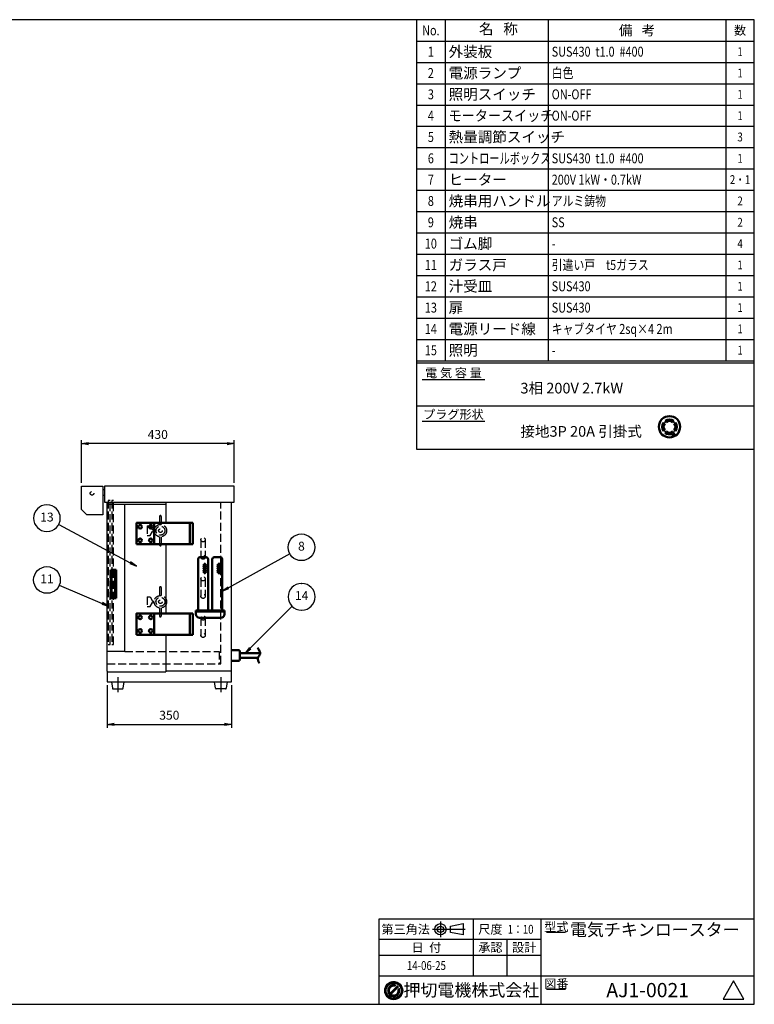
# Model space of a CAD drawing. Extents: x -35 to 3850, y 0 to 2770.
# Drawn here: x 1783 to 3850, y 0 to 2770 of the extents above; entities that cross this region are included whole.
import ezdxf
from ezdxf.enums import TextEntityAlignment as Align

# ---------------------------------------------------------------- set-up
doc = ezdxf.new("R2010")
doc.units = 0
doc.header["$LTSCALE"] = 10
doc.linetypes.add('GEN3A', pattern=[3.125, 2.25, -0.875])
doc.linetypes.add('GEN7A', pattern=[6.875, 4.75, -0.875, 0.375, -0.875])
doc.layers.get('0').update_dxf_attribs({"linetype": 'CONTINUOUS'})
doc.layers.get('DEFPOINTS').update_dxf_attribs({"linetype": 'CONTINUOUS'})
doc.layers.add('1', color=7, linetype='CONTINUOUS', lineweight=50)
for name, color, linetype in [('2', 5, 'CONTINUOUS'), ('3A', 6, 'GEN3A'), ('5', 3, 'CONTINUOUS'), ('7A', 4, 'GEN7A'), ('WAKU', 7, 'CONTINUOUS')]:
    doc.layers.add(name, color=color, linetype=linetype)
doc.styles.add('ACISOTS', font='simplex.shx', dxfattribs={"width": 0.8, "bigfont": 'extfont.shx'})
doc.styles.get("Standard").update_dxf_attribs({"font": 'simplex.shx', "bigfont": 'extfont.shx'})
doc.styles.add('STYLE1', font='txt')
doc.dimstyles.new('GEN-ISO', dxfattribs={"dimscale": 10, "dimtxt": 2.5, "dimasz": 2, "dimexe": 1, "dimexo": 1, "dimgap": 1, "dimtad": 1, "dimdsep": 46, "dimtxsty": 'ACISOTS', "dimblk1": 'OPEN', "dimblk2": 'OPEN', "dimsah": 1, "dimcen": 0, "dimclrd": 256, "dimclre": 256, "dimclrt": 2, "dimadec": 0, "dimazin": 0, "dimtp": 0.1, "dimtm": 0.1, "dimtfac": 0.71, "dimtmove": 0, "dimatfit": 3, "dimldrblk": 'OPEN', "dimfxl": 1, "dimtzin": 0, "dimarcsym": 0})

# ---------------------------------------------------------------- blocks, each defined once
blk = doc.blocks.new('接地3P20A')
at = {"layer": '1'}
h = blk.add_hatch(color=256, dxfattribs=at)
h.paths.add_polyline_path([(-1.35, 0.95), (-1.72, 1.2, 0.315299), (-1.72, -1.2), (-1.35, -0.95, -0.315299)])
h.paths.add_polyline_path([(0.95, 1.35), (1.2, 1.72, 0.315299), (-1.2, 1.72), (-0.95, 1.35, -0.315299)])
h.paths.add_polyline_path([(1.35, -0.95), (1.72, -1.2, 0.315299), (1.72, 1.2), (1.35, 0.95, -0.315299)])
h.paths.add_polyline_path([(0.95, -1.35, -0.315299), (-0.95, -1.35), (-1.2, -1.72, 0.249383), (0.75, -1.96), (1.01, -2.45), (1.41, -2.25)])
for p, q in [((-1.72, 1.2), (-1.35, 0.95)), ((-1.2, 1.72), (-0.95, 1.35)), ((1.2, 1.72), (0.95, 1.35)), ((1.72, 1.2), (1.35, 0.95)), ((-1.72, -1.2), (-1.35, -0.95)), ((-1.2, -1.72), (-0.95, -1.35)), ((0.75, -1.96), (1.01, -2.45)), ((1.41, -2.25), (0.95, -1.35)), ((1.01, -2.45), (1.41, -2.25)), ((1.72, -1.2), (1.35, -0.95))]:
    blk.add_line(p, q)
blk.add_circle((0, 0), 3)
for radius, start, end in [(2.1, 145, 215), (1.65, 145, 215), (2.1, 55, 125), (1.65, 55, 125), (1.65, 325, 35), (2.1, 325, 35), (2.1, 235, 291.0119), (1.65, 235, 305)]:
    blk.add_arc((0, 0), radius, start, end)
blk = doc.blocks.new('E3P20A')
at = {"layer": '1'}
blk.add_blockref('接地3P20A', (71.14, -5.86), dxfattribs=at)
at = {"layer": '1', "insert": (29.19, -5.65), "char_height": 3, "width": 39.9179, "attachment_point": 1}
blk.add_mtext('接地3P 20A 引掛式', dxfattribs=at)
blk = doc.blocks.new('_OPEN')
at = {"color": 0, "linetype": 'ByBlock'}
for p, q in [((-1, 0.17), (0, 0)), ((0, 0), (-1, -0.17)), ((0, 0), (-1, 0))]:
    blk.add_line(p, q, dxfattribs=at)
blk = doc.blocks.new('*D11')
at = {"layer": '5', "lineweight": -2}
for p, q in [((1956.7, 1467.5), (1956.7, 1587.5)), ((2386.7, 1467.5), (2386.7, 1587.5)), ((2366.7, 1577.5), (1976.7, 1577.5))]:
    blk.add_line(p, q, dxfattribs=at)
at = {"layer": 'DEFPOINTS', "color": 0}
for p in [(1956.7, 1577.5), (1956.7, 1457.5), (2386.7, 1457.5)]:
    blk.add_point(p, dxfattribs=at)
at = {"layer": '5', "lineweight": -2, "xscale": 20, "yscale": 20, "zscale": 20, "rotation": 180}
blk.add_blockref('_OPEN', (1956.7, 1577.5), dxfattribs=at)
at = {"layer": '5', "lineweight": -2, "xscale": 20, "yscale": 20, "zscale": 20}
blk.add_blockref('_OPEN', (2386.7, 1577.5), dxfattribs=at)
at = {"layer": '5', "color": 2, "insert": (2171.7, 1600), "char_height": 25, "attachment_point": 5, "style": 'ACISOTS'}
blk.add_mtext('430', dxfattribs=at)
blk = doc.blocks.new('*D10')
at = {"layer": '5', "lineweight": -2}
for p, q in [((2029.2, 897.5), (2029.2, 777.5)), ((2379.2, 897.5), (2379.2, 777.5)), ((2049.2, 787.5), (2359.2, 787.5))]:
    blk.add_line(p, q, dxfattribs=at)
at = {"layer": 'DEFPOINTS', "color": 0}
for p in [(2029.2, 907.5), (2379.2, 907.5), (2379.2, 787.5)]:
    blk.add_point(p, dxfattribs=at)
at = {"layer": '5', "lineweight": -2, "xscale": 20, "yscale": 20, "zscale": 20, "rotation": 180}
blk.add_blockref('_OPEN', (2029.2, 787.5), dxfattribs=at)
at = {"layer": '5', "lineweight": -2, "xscale": 20, "yscale": 20, "zscale": 20}
blk.add_blockref('_OPEN', (2379.2, 787.5), dxfattribs=at)
at = {"layer": '5', "color": 2, "insert": (2204.2, 810), "char_height": 25, "attachment_point": 5, "style": 'ACISOTS'}
blk.add_mtext('350', dxfattribs=at)
blk = doc.blocks.new('SCL-14B_S')
for p, q in [((20, 15), (0, 15)), ((23, -12), (23, 12)), ((23, 6.8), (80.8, 6.8)), ((0, -15), (20, -15)), ((23, -6.8), (74.2, -6.8))]:
    blk.add_line(p, q)
for centre, start, end in [((20, 12), 0, 90), ((20, -12), 270, 0)]:
    blk.add_arc(centre, 3, start, end)
at = {"layer": '1'}
blk.add_open_spline([(73.1, 21.9), (77.7, 15.8), (85.1, 5.9), (70.8, -6.9), (75.6, -15.9), (78.3, -21)], degree=3, knots=[0, 0, 0, 0, 19.231575, 31.229308, 46.429682, 46.429682, 46.429682, 46.429682], dxfattribs=at)
blk = doc.blocks.new('表題')
at = {"layer": 'WAKU', "width": 0.8}
for tag, p in [('尺度', (39.75, -2.9)), ('日付', (13.25, -13.1))]:
    blk.add_attdef(tag, text='', height=2.5, dxfattribs=at).set_placement(p, align=Align.MIDDLE_CENTER)
at = {"layer": 'WAKU'}
for tag, height, p in [('品名', 3.5, (75.5, -3)), ('型式', 4, (75.5, -11)), ('設計', 2.5, (40.75, -13.1)), ('図番', 4, (75.5, -20)), ('改訂数', 2.5, (99.5437, -20.624))]:
    blk.add_attdef(tag, text='', height=height, dxfattribs=at).set_placement(p, align=Align.MIDDLE_CENTER)
blk = doc.blocks.new('A$C20C82EEA')
at = {"layer": 'WAKU', "color": 4, "linetype": 'GEN7A', "ltscale": 0.5}
for p, q in [((-4.6, 0), (4.6, 0)), ((-2.4, 2.2), (-2.4, -2.2))]:
    blk.add_line(p, q, dxfattribs=at)
at = {"layer": 'WAKU'}
for p, q in [((0.4, 0.9), (4, 1.6)), ((0.4, -0.9), (0.4, 0.9)), ((4, 1.6), (4, -1.6)), ((4, -1.6), (0.4, -0.9))]:
    blk.add_line(p, q, dxfattribs=at)
for radius in [1.6, 0.9]:
    blk.add_circle((-2.4, 0), radius, dxfattribs=at)

msp = doc.modelspace()

# ---------------------------------------------------------------- linework, layer by layer
at = {"layer": '1'}
for p, q in [((2161.955, 1354.47), (2161.955, 1294.47)), ((2261.955, 1354.47), (2269.955, 1354.47)), ((2269.955, 1354.47), (2269.955, 1294.47)), ((2261.955, 1294.47), (2269.955, 1294.47)), ((2285.166, 1252.47), (2285.166, 1107.47)), ((2308.166, 1257.47), (2290.166, 1257.47)), ((2313.166, 1107.47), (2313.166, 1252.47)), ((2325.166, 1252.47), (2325.166, 1107.47)), ((2348.166, 1257.47), (2330.166, 1257.47)), ((2353.166, 1107.47), (2353.166, 1252.47)), ((2039.166, 1222.47), (2039.166, 1142.47)), ((2054.166, 1222.47), (2039.166, 1222.47)), ((2041.166, 1222.47), (2041.166, 1142.47)), ((2052.166, 1142.47), (2052.166, 1222.47)), ((2054.166, 1142.47), (2054.166, 1222.47)), ((2306.172, 1240.785), (2299.165, 1233.778)), ((2299.165, 1238.48), (2308.867, 1228.778)), ((2308.867, 1238.48), (2299.165, 1228.778)), ((2299.165, 1233.48), (2308.867, 1223.778)), ((2308.867, 1233.48), (2299.165, 1223.778)), ((2299.165, 1228.48), (2308.867, 1218.778)), ((2308.867, 1228.48), (2299.165, 1218.778)), ((2299.165, 1223.48), (2308.867, 1213.778)), ((2308.867, 1223.48), (2299.165, 1213.778)), ((2302.001, 1240.644), (2308.867, 1233.778)), ((2346.172, 1240.785), (2339.165, 1233.778)), ((2339.165, 1238.48), (2348.867, 1228.778)), ((2348.867, 1238.48), (2339.165, 1228.778)), ((2339.165, 1233.48), (2348.867, 1223.778)), ((2348.867, 1233.48), (2339.165, 1223.778)), ((2339.165, 1228.48), (2348.867, 1218.778)), ((2348.867, 1228.48), (2339.165, 1218.778)), ((2339.165, 1223.48), (2348.867, 1213.778)), ((2348.867, 1223.48), (2339.165, 1213.778)), ((2342.001, 1240.644), (2348.867, 1233.778)), ((2299.165, 1218.48), (2306.251, 1211.394)), ((2308.867, 1218.48), (2301.82, 1211.433)), ((2339.165, 1218.48), (2346.251, 1211.394)), ((2348.867, 1218.48), (2341.82, 1211.433)), ((2039.166, 1142.47), (2054.166, 1142.47)), ((2161.955, 1099.47), (2161.955, 1039.47)), ((2261.955, 1099.47), (2269.955, 1099.47)), ((2269.955, 1099.47), (2269.955, 1039.47)), ((2359.166, 1107.47), (2279.166, 1107.47)), ((2279.166, 1107.47), (2279.166, 1097.47)), ((2359.166, 1105.47), (2279.166, 1105.47)), ((2289.166, 1087.47), (2349.166, 1087.47)), ((2325.166, 1107.47), (2353.166, 1107.47)), ((2359.166, 1097.47), (2359.166, 1107.47)), ((2261.955, 1039.47), (2269.955, 1039.47))]:
    msp.add_line(p, q, dxfattribs=at)
for points in [[(2111.955, 1294.47), (2261.955, 1294.47), (2261.955, 1354.47), (2111.955, 1354.47)], [(2111.955, 1039.47), (2261.955, 1039.47), (2261.955, 1099.47), (2111.955, 1099.47)]]:
    msp.add_lwpolyline(points, close=True, dxfattribs=at)
for centre in [(2121.955, 1343.47), (2151.955, 1343.47), (2121.955, 1305.47), (2151.955, 1305.47), (2121.955, 1088.47), (2151.955, 1088.47), (2121.955, 1050.47), (2151.955, 1050.47)]:
    msp.add_circle(centre, 5, dxfattribs=at)
for centre, radius, start, end in [((2290.166, 1252.47), 5, 90, 180), ((2308.166, 1252.47), 5, 0, 90), ((2330.166, 1252.47), 5, 90, 180), ((2348.166, 1252.47), 5, 0, 90), ((2289.166, 1097.47), 10, 180, 270), ((2349.166, 1097.47), 10, 270, 0)]:
    msp.add_arc(centre, radius, start, end, dxfattribs=at)
at = {"layer": '2'}
for p, q in [((1956.666, 1457.47), (2016.666, 1457.47)), ((1956.666, 1392.47), (1956.666, 1457.47)), ((2016.666, 1457.47), (2016.666, 1377.47)), ((2016.666, 1448.47), (2021.666, 1448.47)), ((2016.666, 1432.47), (2021.666, 1432.47)), ((1971.666, 1377.47), (1956.666, 1392.47)), ((2029.166, 937.47), (2029.166, 1412.47)), ((2029.166, 1407.47), (2194.166, 1407.47)), ((2079.166, 992.47), (2079.166, 1407.47)), ((2194.166, 1412.47), (2194.166, 1354.47)), ((2379.166, 937.47), (2379.166, 1412.47)), ((2016.666, 1377.47), (1971.666, 1377.47)), ((2194.166, 1294.47), (2194.166, 1099.47)), ((2194.166, 1039.47), (2194.166, 935.47)), ((2079.166, 992.47), (2029.166, 992.47)), ((2029.166, 935.47), (2194.166, 935.47)), ((2041.166, 907.47), (2043.91, 889.173)), ((2045.888, 887.47), (2072.443, 887.47)), ((2074.421, 889.173), (2077.166, 907.47)), ((2333.91, 889.173), (2331.166, 907.47)), ((2362.443, 887.47), (2335.888, 887.47)), ((2367.166, 907.47), (2364.421, 889.173))]:
    msp.add_line(p, q, dxfattribs=at)
msp.add_lwpolyline([(2021.666, 1412.47), (2386.666, 1412.47), (2386.666, 1457.47), (2021.666, 1457.47)], close=True, dxfattribs=at)
msp.add_lwpolyline([(2029.166, 937.47), (2029.166, 907.47), (2379.166, 907.47), (2379.166, 937.47), (2194.166, 937.47)], dxfattribs=at)
for centre, start, end in [((2045.888, 889.47), 188.530766, 270), ((2072.443, 889.47), 270, 351.469234), ((2335.888, 889.47), 188.530766, 270), ((2362.443, 889.47), 270, 351.469234)]:
    msp.add_arc(centre, 2, start, end, dxfattribs=at)
at = {"layer": '3A'}
for p, q in [((2349.166, 957.47), (2349.166, 1412.47)), ((2176.666, 1372.47), (2176.666, 1349.791)), ((2181.666, 1372.47), (2181.666, 1349.791)), ((2141.607, 1345.97), (2141.607, 1318.97)), ((2141.607, 1345.97), (2150.09, 1345.97)), ((2150.09, 1345.97), (2156.729, 1334.47)), ((2150.09, 1318.97), (2156.729, 1330.47)), ((2156.729, 1334.47), (2161.666, 1334.47)), ((2156.729, 1330.47), (2161.666, 1330.47)), ((2141.607, 1318.97), (2150.09, 1318.97)), ((2176.666, 1315.15), (2176.666, 1292.47)), ((2181.666, 1315.15), (2181.666, 1292.47)), ((2293.166, 1306.97), (2293.166, 1257.97)), ((2305.166, 1306.97), (2305.166, 1257.97)), ((2293.166, 1196.97), (2293.166, 1147.97)), ((2305.166, 1196.97), (2305.166, 1147.97)), ((2176.666, 1172.47), (2176.666, 1149.791)), ((2181.666, 1172.47), (2181.666, 1149.791)), ((2141.607, 1145.97), (2150.09, 1145.97)), ((2141.607, 1145.97), (2141.607, 1118.97)), ((2150.09, 1145.97), (2156.729, 1134.47)), ((2141.607, 1118.97), (2150.09, 1118.97)), ((2150.09, 1118.97), (2156.729, 1130.47)), ((2156.729, 1134.47), (2161.666, 1134.47)), ((2156.729, 1130.47), (2161.666, 1130.47)), ((2176.666, 1115.15), (2176.666, 1092.47)), ((2181.666, 1115.15), (2181.666, 1092.47)), ((2293.166, 1086.97), (2293.166, 1037.97)), ((2305.166, 1086.97), (2305.166, 1037.97)), ((2079.166, 992.47), (2344.166, 992.47)), ((2344.166, 992.47), (2344.166, 957.47)), ((2029.166, 957.47), (2349.166, 957.47))]:
    msp.add_line(p, q, dxfattribs=at)
for points in [[(2032.349, 1012.47), (2037.349, 1012.47), (2037.349, 1417.47), (2032.349, 1417.47)], [(2042.349, 1012.47), (2047.349, 1012.47), (2047.349, 1417.47), (2042.349, 1417.47)]]:
    msp.add_lwpolyline(points, close=True, dxfattribs=at)
for centre, radius in [((1986.666, 1437.47), 5), ((2179.166, 1332.47), 17.5), ((2179.166, 1332.47), 12.5), ((2179.166, 1332.47), 5), ((2299.166, 1306.97), 6), ((2299.166, 1257.97), 6), ((2299.166, 1196.97), 6), ((2179.166, 1132.47), 17.5), ((2179.166, 1132.47), 12.5), ((2179.166, 1132.47), 5), ((2299.166, 1147.97), 6), ((2299.166, 1086.97), 6), ((2299.166, 1037.97), 6)]:
    msp.add_circle(centre, radius, dxfattribs=at)
for centre, start, end in [((2179.166, 1372.47), 0, 180), ((2179.166, 1292.47), 180, 0), ((2179.166, 1172.47), 0, 180), ((2179.166, 1092.47), 180, 0)]:
    msp.add_arc(centre, 2.5, start, end, dxfattribs=at)
at = {"layer": '5', "color": 3}
for p, q in [((1859.554, 1405.023), (1860.019, 1405.023)), ((1859.554, 1330.023), (1860.019, 1330.023)), ((2575.822, 1184.047), (2577.009, 1184.047)), ((2575.822, 1109.047), (2577.009, 1109.047))]:
    msp.add_line(p, q, dxfattribs=at)
at = {"layer": '5'}
for p, q in [((1893.095, 1349.853), (2094.152, 1242.438)), ((2543.038, 1267.408), (2370.651, 1171.68)), ((1894.525, 1179.059), (2015.015, 1127.789)), ((2549.371, 1119.965), (2432.023, 1002.038))]:
    msp.add_line(p, q, dxfattribs=at)
at = {"layer": '5', "linetype": 'Continuous'}
for p, q in [((2092.912, 1240.116), (2111.793, 1233.014)), ((2094.152, 1242.438), (2111.793, 1233.014)), ((2111.793, 1233.014), (2095.393, 1244.761)), ((2369.372, 1173.982), (2353.166, 1161.97)), ((2370.651, 1171.68), (2353.166, 1161.97)), ((2353.166, 1161.97), (2371.929, 1169.378)), ((2013.985, 1125.367), (2033.419, 1119.959)), ((2015.015, 1127.789), (2033.419, 1119.959)), ((2033.419, 1119.959), (2016.046, 1130.212)), ((2430.156, 1003.895), (2417.915, 987.861)), ((2432.023, 1002.038), (2417.915, 987.861)), ((2417.915, 987.861), (2433.889, 1000.181))]:
    msp.add_line(p, q, dxfattribs=at)
at = {"layer": '5', "color": 3}
for centre in [(2575.822, 1285.613), (1860.019, 1193.742)]:
    msp.add_circle(centre, 37.5, dxfattribs=at)
for centre, start, end in [((1859.554, 1367.523), 90, 270), ((1860.019, 1367.523), 270, 90), ((2575.822, 1146.547), 90, 270), ((2577.009, 1146.547), 270, 90)]:
    msp.add_arc(centre, 37.5, start, end, dxfattribs=at)
at = {"layer": '7A'}
for p, q in [((2059.166, 920.741), (2059.166, 877.774)), ((2349.166, 920.741), (2349.166, 877.774))]:
    msp.add_line(p, q, dxfattribs=at)
at = {"layer": 'WAKU'}
for p, q in [((2980, 2770), (2980, 1810)), ((3270, 2769.999), (3270, 1810)), ((3770, 2770), (3770, 1810)), ((2900, 2710), (3850, 2710)), ((2900, 2650), (3850, 2650)), ((2900, 2590), (3850, 2590)), ((2900, 2530), (3850, 2530)), ((2900, 2470), (3850, 2470)), ((2900, 2410), (3850, 2410)), ((2900, 2350), (3850, 2350)), ((2900, 2290), (3850, 2290)), ((2900, 2230), (3850, 2230)), ((2900, 2170), (3850, 2170)), ((2900, 2110), (3850, 2110)), ((2900, 2050), (3850, 2050)), ((2900, 1990), (3850, 1990)), ((2900, 1930), (3850, 1930)), ((2900, 1870), (3850, 1870)), ((2900, 1810), (3850, 1810)), ((2900, 1805), (3850, 1805)), ((2915.578, 1757.33), (3091.434, 1757.33)), ((2915.578, 1640.993), (3091.434, 1640.993)), ((3265.251, 202.75), (3319.202, 202.75)), ((2810.923, 45.004), (2828.997, 63.079)), ((2811.291, 46.27), (2827.732, 62.711)), ((2811.777, 47.654), (2826.347, 62.224)), ((2812.435, 49.21), (2824.791, 61.566)), ((2813.383, 51.056), (2822.945, 60.618)), ((2815.042, 53.613), (2820.389, 58.96)), ((2819.747, 53.037), (2816.916, 55.868)), ((2820.184, 53.498), (2817.356, 56.326)), ((2820.635, 53.945), (2817.806, 56.774)), ((2821.099, 54.379), (2818.268, 57.21)), ((2821.577, 54.799), (2818.741, 57.635)), ((2822.068, 55.206), (2819.226, 58.048)), ((2822.573, 55.599), (2819.722, 58.45)), ((2823.092, 55.978), (2820.229, 58.841)), ((2823.624, 56.344), (2820.748, 59.22)), ((2824.171, 56.695), (2821.279, 59.587)), ((2821.821, 55.004), (2830.175, 63.358)), ((2824.732, 57.032), (2821.821, 59.943)), ((2825.308, 57.354), (2822.376, 60.286)), ((2825.899, 57.661), (2822.943, 60.617)), ((2826.506, 57.952), (2823.523, 60.936)), ((2827.129, 58.227), (2824.115, 61.241)), ((2827.769, 58.485), (2824.721, 61.534)), ((2824.768, 57.053), (2831.282, 63.567)), ((2828.426, 58.726), (2825.34, 61.812)), ((2829.102, 58.949), (2825.973, 62.077)), ((2826.615, 58.002), (2832.332, 63.719)), ((2829.797, 59.152), (2826.621, 62.328)), ((2830.512, 59.334), (2827.283, 62.563)), ((2831.249, 59.495), (2827.962, 62.783)), ((2828.133, 58.622), (2833.334, 63.823)), ((2832.009, 59.633), (2828.656, 62.986)), ((2832.795, 59.746), (2829.368, 63.173)), ((2829.468, 59.059), (2834.293, 63.884)), ((2833.607, 59.831), (2830.097, 63.341)), ((2830.681, 59.374), (2835.216, 63.909)), ((2834.449, 59.887), (2830.846, 63.491)), ((2835.325, 59.91), (2831.614, 63.62)), ((2831.804, 59.599), (2836.106, 63.901)), ((2836.238, 59.895), (2832.405, 63.728)), ((2832.857, 59.754), (2836.967, 63.864)), ((2837.193, 59.837), (2833.218, 63.813)), ((2833.852, 59.851), (2837.8, 63.799)), ((2838.198, 59.73), (2834.056, 63.872)), ((2834.8, 59.9), (2838.61, 63.71)), ((2839.263, 59.564), (2834.922, 63.905)), ((2835.705, 59.908), (2839.396, 63.599)), ((2840.4, 59.324), (2835.818, 63.907)), ((2836.575, 59.88), (2840.161, 63.466)), ((2841.632, 58.991), (2836.747, 63.876)), ((2837.411, 59.818), (2840.906, 63.313)), ((2842.994, 58.527), (2837.713, 63.807)), ((2838.219, 59.728), (2841.632, 63.141)), ((2844.555, 57.863), (2838.723, 63.696)), ((2839, 59.61), (2842.34, 62.951)), ((2839.755, 59.468), (2843.032, 62.745)), ((2846.497, 56.82), (2839.782, 63.534)), ((2840.488, 59.303), (2843.707, 62.522)), ((2860.183, 44.032), (2840.901, 63.314)), ((2841.2, 59.117), (2844.367, 62.284)), ((2841.891, 58.91), (2845.012, 62.031)), ((2859.889, 45.223), (2842.093, 63.02)), ((2842.564, 58.684), (2845.643, 61.763)), ((2843.218, 58.441), (2846.26, 61.482)), ((2859.503, 46.508), (2843.377, 62.633)), ((2843.855, 58.179), (2846.863, 61.187)), ((2844.475, 57.901), (2847.453, 60.88)), ((2858.991, 47.918), (2844.788, 62.121)), ((2845.079, 57.607), (2848.03, 60.559)), ((2845.667, 57.298), (2848.595, 60.226)), ((2846.24, 56.973), (2849.148, 59.88)), ((2858.293, 49.514), (2846.384, 61.423)), ((2846.799, 56.633), (2849.688, 59.523)), ((2847.343, 56.28), (2850.217, 59.153)), ((2847.873, 55.912), (2850.734, 58.772)), ((2857.268, 51.437), (2848.307, 60.398)), ((2848.389, 55.53), (2851.239, 58.379)), ((2848.892, 55.134), (2851.733, 57.975)), ((2849.38, 54.725), (2852.215, 57.56)), ((2849.856, 54.302), (2852.686, 57.133)), ((2850.318, 53.866), (2853.146, 56.695)), ((2850.766, 53.416), (2853.595, 56.245)), ((2855.308, 54.295), (2851.165, 58.438)), ((2851.201, 52.954), (2854.032, 55.784)), ((3791.382, 65.605), (3761.922, 14.579)), ((3820.842, 14.579), (3791.382, 65.605)), ((2810.092, 38.785), (2814.628, 43.321)), ((2814.599, 33.938), (2810.092, 38.445)), ((2810.1, 37.895), (2814.403, 42.198)), ((2814.383, 35.053), (2810.103, 39.332)), ((2814.903, 32.736), (2810.113, 37.526)), ((2810.117, 39.708), (2814.943, 44.534)), ((2810.138, 37.035), (2814.248, 41.145)), ((2814.235, 36.099), (2810.144, 40.19)), ((2815.324, 31.417), (2810.17, 36.571)), ((2810.179, 40.668), (2815.38, 45.869)), ((2810.202, 36.201), (2814.15, 40.149)), ((2814.143, 37.089), (2810.211, 41.021)), ((2815.919, 29.924), (2810.269, 35.575)), ((2810.282, 41.669), (2815.999, 47.386)), ((2810.291, 35.392), (2814.101, 39.202)), ((2814.098, 38.031), (2810.302, 41.827)), ((2810.403, 34.606), (2814.093, 38.296)), ((2816.819, 28.126), (2810.415, 34.53)), ((2814.095, 38.933), (2810.416, 42.611)), ((2810.434, 42.719), (2816.948, 49.234)), ((2810.536, 33.841), (2814.122, 37.427)), ((2814.127, 39.798), (2810.552, 43.374)), ((2818.596, 25.451), (2810.617, 33.43)), ((2810.643, 43.827), (2818.997, 52.18)), ((2810.689, 33.096), (2814.183, 36.59)), ((2814.192, 40.632), (2810.707, 44.117)), ((2810.861, 32.369), (2814.274, 35.782)), ((2814.285, 41.436), (2810.881, 44.841)), ((2829.13, 14.019), (2810.888, 32.261)), ((2811.05, 31.661), (2814.391, 35.002)), ((2814.406, 42.214), (2811.072, 45.547)), ((2827.875, 14.376), (2811.245, 31.006)), ((2811.257, 30.969), (2814.533, 34.246)), ((2814.55, 42.967), (2811.28, 46.237)), ((2811.479, 30.294), (2814.698, 33.513)), ((2814.718, 43.698), (2811.505, 46.911)), ((2826.506, 14.847), (2811.717, 29.636)), ((2811.718, 29.634), (2814.885, 32.801)), ((2814.906, 44.407), (2811.744, 47.569)), ((2811.971, 28.989), (2815.091, 32.11)), ((2815.115, 45.096), (2811.999, 48.212)), ((2812.238, 28.359), (2815.317, 31.438)), ((2815.343, 45.767), (2812.268, 48.842)), ((2824.973, 15.483), (2812.352, 28.103)), ((2812.519, 27.742), (2815.561, 30.783)), ((2815.589, 46.419), (2812.551, 49.457)), ((2812.814, 27.139), (2815.822, 30.147)), ((2815.852, 47.054), (2812.847, 50.059)), ((2813.122, 26.548), (2816.1, 29.527)), ((2816.132, 47.672), (2813.156, 50.647)), ((2813.443, 25.971), (2816.394, 28.923)), ((2816.427, 48.274), (2813.478, 51.223)), ((2813.776, 25.406), (2816.704, 28.334)), ((2816.739, 48.861), (2813.813, 51.787)), ((2814.121, 24.854), (2817.028, 27.761)), ((2817.065, 49.433), (2814.16, 52.338)), ((2817.406, 49.99), (2814.519, 52.877)), ((2817.761, 50.532), (2814.889, 53.404)), ((2818.131, 51.061), (2815.272, 53.92)), ((2818.514, 51.575), (2815.666, 54.424)), ((2818.912, 52.076), (2816.071, 54.917)), ((2819.322, 52.564), (2816.488, 55.398)), ((2818.624, 38.337), (2823.492, 43.204)), ((2823.431, 34.086), (2818.626, 38.892)), ((2824.185, 32.434), (2818.633, 37.987)), ((2818.636, 39.247), (2824.309, 44.92)), ((2818.658, 37.473), (2823.056, 41.871)), ((2823.021, 35.394), (2818.664, 39.751)), ((2833.898, 21.824), (2818.693, 37.028)), ((2818.703, 40.212), (2833.789, 55.298)), ((2818.732, 36.649), (2822.805, 40.722)), ((2822.786, 36.528), (2818.743, 40.571)), ((2832.874, 21.949), (2818.819, 36.004)), ((2818.837, 41.244), (2832.757, 55.164)), ((2818.842, 35.86), (2822.672, 39.691)), ((2822.663, 37.548), (2818.856, 41.356)), ((2818.983, 35.104), (2822.624, 38.745)), ((2822.623, 38.487), (2819, 42.109)), ((2831.767, 22.158), (2819.028, 34.898)), ((2819.057, 42.362), (2831.64, 54.945)), ((2819.153, 34.376), (2822.642, 37.864)), ((2822.647, 39.36), (2819.173, 42.834)), ((2830.548, 22.479), (2819.349, 33.679)), ((2819.35, 33.674), (2822.714, 37.039)), ((2822.725, 40.181), (2819.373, 43.533)), ((2819.393, 43.595), (2830.406, 54.609)), ((2819.571, 32.998), (2822.832, 36.259)), ((2822.848, 40.956), (2819.597, 44.207)), ((2819.816, 32.345), (2822.99, 35.519)), ((2829.162, 22.967), (2819.837, 32.292)), ((2823.01, 41.692), (2819.844, 44.857)), ((2819.905, 45.006), (2828.996, 54.097)), ((2820.083, 31.713), (2823.184, 34.815)), ((2823.207, 42.392), (2820.113, 45.487)), ((2820.37, 31.102), (2823.41, 34.143)), ((2823.437, 43.061), (2820.403, 46.095)), ((2827.473, 23.758), (2820.628, 30.604)), ((2820.677, 30.512), (2823.666, 33.501)), ((2823.696, 43.7), (2820.712, 46.684)), ((2820.746, 46.745), (2827.256, 53.255)), ((2821.004, 29.94), (2823.95, 32.887)), ((2823.983, 44.311), (2821.041, 47.253)), ((2821.349, 29.387), (2824.26, 32.299)), ((2824.296, 44.896), (2821.388, 47.804)), ((2821.712, 28.853), (2824.595, 31.735)), ((2824.633, 45.457), (2821.753, 48.337)), ((2822.093, 28.336), (2824.954, 31.196)), ((2824.995, 45.993), (2822.136, 48.852)), ((2824.737, 25.596), (2822.465, 27.868)), ((2822.492, 27.836), (2846.165, 51.51)), ((2825.38, 46.506), (2822.536, 49.349)), ((2822.907, 27.354), (2846.648, 51.094)), ((2825.787, 46.997), (2822.954, 49.83)), ((2823.2, 50.097), (2823.905, 50.802)), ((2823.34, 26.888), (2847.113, 50.661)), ((2826.217, 47.465), (2823.388, 50.294)), ((2823.79, 26.44), (2847.562, 50.212)), ((2826.669, 47.911), (2823.84, 50.74)), ((2824.256, 26.008), (2847.993, 49.745)), ((2827.144, 48.334), (2824.308, 51.17)), ((2824.74, 25.594), (2848.407, 49.262)), ((2827.641, 48.735), (2824.794, 51.582)), ((2825.072, 31.031), (2845.825, 51.784)), ((2825.241, 25.197), (2828.103, 28.059)), ((2828.161, 49.113), (2825.296, 51.978)), ((2828.159, 28.461), (2825.33, 31.289)), ((2825.759, 24.817), (2828.643, 27.702)), ((2828.608, 28.91), (2825.779, 31.738)), ((2828.704, 49.468), (2825.817, 52.355)), ((2829.057, 29.359), (2826.228, 32.187)), ((2829.271, 49.799), (2826.355, 52.715)), ((2829.506, 29.808), (2826.677, 32.636)), ((2829.864, 50.104), (2826.911, 53.057)), ((2829.955, 30.257), (2827.126, 33.085)), ((2830.483, 50.383), (2827.486, 53.38)), ((2830.404, 30.706), (2827.575, 33.534)), ((2827.901, 28.203), (2848.654, 48.956)), ((2830.853, 31.155), (2828.024, 33.983)), ((2831.13, 50.634), (2828.08, 53.684)), ((2831.302, 31.604), (2828.473, 34.432)), ((2831.808, 50.854), (2828.694, 53.968)), ((2831.751, 32.053), (2828.922, 34.881)), ((2829.082, 49.692), (2834.754, 55.365)), ((2832.518, 51.042), (2829.329, 54.231)), ((2832.2, 32.502), (2829.371, 35.33)), ((2832.649, 32.951), (2829.82, 35.779)), ((2833.265, 51.194), (2829.987, 54.471)), ((2833.098, 33.4), (2830.269, 36.228)), ((2834.052, 51.304), (2830.668, 54.689)), ((2833.547, 33.849), (2830.718, 36.677)), ((2830.797, 50.51), (2835.664, 55.377)), ((2833.996, 34.298), (2831.167, 37.126)), ((2834.887, 51.367), (2831.374, 54.881)), ((2834.445, 34.747), (2831.616, 37.575)), ((2834.894, 35.196), (2832.065, 38.024)), ((2835.778, 51.374), (2832.106, 55.046)), ((2832.13, 50.945), (2836.528, 55.343)), ((2835.343, 35.645), (2832.514, 38.473)), ((2836.738, 51.312), (2832.869, 55.182)), ((2835.792, 36.094), (2832.964, 38.922)), ((2833.279, 51.196), (2837.352, 55.269)), ((2836.241, 36.543), (2833.413, 39.371)), ((2837.787, 51.161), (2833.663, 55.285)), ((2836.69, 36.992), (2833.862, 39.82)), ((2834.311, 51.329), (2838.141, 55.16)), ((2837.139, 37.441), (2834.311, 40.269)), ((2838.762, 51.085), (2834.494, 55.352)), ((2837.588, 37.89), (2834.76, 40.718)), ((2838.037, 38.339), (2835.209, 41.167)), ((2835.257, 51.377), (2838.898, 55.018)), ((2839.211, 51.534), (2835.366, 55.379)), ((2838.486, 38.788), (2835.658, 41.616)), ((2838.935, 39.237), (2836.107, 42.065)), ((2836.137, 51.36), (2839.626, 54.848)), ((2839.66, 51.983), (2836.285, 55.357)), ((2839.384, 39.686), (2836.556, 42.515)), ((2836.963, 51.287), (2840.327, 54.651)), ((2839.833, 40.135), (2837.005, 42.964)), ((2837.151, 21.841), (2852.16, 36.85)), ((2840.109, 52.432), (2837.261, 55.279)), ((2840.282, 40.584), (2837.454, 43.413)), ((2837.743, 51.169), (2841.003, 54.43)), ((2840.731, 41.033), (2837.903, 43.862)), ((2838.188, 21.98), (2852.021, 35.813)), ((2840.558, 52.881), (2838.307, 55.132)), ((2841.18, 41.482), (2838.352, 44.311)), ((2838.483, 51.011), (2841.657, 54.185)), ((2838.647, 50.97), (2841.803, 54.126)), ((2841.629, 41.931), (2838.801, 44.76)), ((2842.078, 42.38), (2839.25, 45.209)), ((2839.313, 22.206), (2851.795, 34.689)), ((2841.007, 53.33), (2839.442, 54.894)), ((2842.527, 42.829), (2839.699, 45.658)), ((2842.976, 43.278), (2840.148, 46.107)), ((2840.556, 22.552), (2851.449, 33.445)), ((2843.425, 43.727), (2840.597, 46.556)), ((2841.456, 53.779), (2840.702, 54.533)), ((2843.874, 44.176), (2841.046, 47.005)), ((2844.323, 44.625), (2841.495, 47.454)), ((2844.772, 45.074), (2841.944, 47.903)), ((2841.958, 14.076), (2859.926, 32.043)), ((2841.983, 23.08), (2850.921, 32.019)), ((2845.206, 24.884), (2842.326, 27.764)), ((2845.221, 45.523), (2842.393, 48.352)), ((2845.67, 45.972), (2842.842, 48.801)), ((2845.721, 25.267), (2842.863, 28.125)), ((2843.231, 14.451), (2859.551, 30.77)), ((2846.119, 46.421), (2843.291, 49.25)), ((2846.219, 25.667), (2843.376, 28.51)), ((2846.568, 46.87), (2843.74, 49.699)), ((2843.758, 23.957), (2850.044, 30.244)), ((2846.7, 26.084), (2843.866, 28.918)), ((2847.017, 47.319), (2844.189, 50.148)), ((2847.163, 26.519), (2844.334, 29.348)), ((2844.626, 14.947), (2859.055, 29.376)), ((2847.466, 47.768), (2844.638, 50.597)), ((2847.61, 26.97), (2844.78, 29.8)), ((2847.915, 48.217), (2845.087, 51.046)), ((2848.039, 27.439), (2845.204, 30.274)), ((2848.364, 48.666), (2845.536, 51.495)), ((2848.452, 27.924), (2845.605, 30.771)), ((2848.847, 28.427), (2845.983, 31.291)), ((2846.197, 15.62), (2858.381, 27.805)), ((2849.225, 28.947), (2846.338, 31.835)), ((2846.476, 32.063), (2852.232, 37.819)), ((2849.585, 29.485), (2846.668, 32.402)), ((2849.927, 30.041), (2846.974, 32.995)), ((2850.25, 30.616), (2847.253, 33.614)), ((2847.339, 33.824), (2852.247, 38.733)), ((2850.554, 31.21), (2847.503, 34.261)), ((2850.838, 31.825), (2847.724, 34.938)), ((2847.791, 35.175), (2852.216, 39.6)), ((2847.839, 41.777), (2850.996, 44.934)), ((2847.893, 41.563), (2851.073, 44.743)), ((2851.1, 32.46), (2847.912, 35.649)), ((2852.222, 37.625), (2847.954, 41.892)), ((2852.155, 36.794), (2848.031, 40.918)), ((2848.048, 40.82), (2851.316, 44.088)), ((2848.052, 36.334), (2852.145, 40.427)), ((2851.341, 33.117), (2848.063, 36.395)), ((2848.163, 40.037), (2851.535, 43.409)), ((2851.558, 33.798), (2848.173, 37.183)), ((2852.051, 35.999), (2848.182, 39.868)), ((2848.193, 37.372), (2852.038, 41.218)), ((2848.232, 39.208), (2851.73, 42.706)), ((2851.75, 34.504), (2848.237, 38.018)), ((2851.915, 35.237), (2848.244, 38.909)), ((2848.246, 38.324), (2851.899, 41.977)), ((2852.248, 38.496), (2848.403, 42.341)), ((2852.227, 39.416), (2848.852, 42.79)), ((2852.149, 40.392), (2849.301, 43.239)), ((2852.001, 41.437), (2849.75, 43.688)), ((2851.764, 42.573), (2850.199, 44.137)), ((2851.402, 43.832), (2850.648, 44.586)), ((2851.519, 24.535), (2860.21, 33.226)), ((2851.623, 52.477), (2854.458, 55.313)), ((2852.031, 51.988), (2854.873, 54.829)), ((2852.426, 51.484), (2855.277, 54.335)), ((2852.807, 50.967), (2855.668, 53.829)), ((2853.174, 50.436), (2856.049, 53.311)), ((2853.527, 49.891), (2856.417, 52.781)), ((2860.404, 42.913), (2853.69, 49.627)), ((2853.835, 27.749), (2860.424, 34.338)), ((2853.866, 49.332), (2856.774, 52.24)), ((2856.812, 24.952), (2853.902, 27.862)), ((2854.189, 48.757), (2857.119, 51.687)), ((2857.156, 25.506), (2854.224, 28.438)), ((2854.498, 48.168), (2857.451, 51.121)), ((2857.487, 26.074), (2854.531, 29.03)), ((2860.565, 41.853), (2854.733, 47.686)), ((2854.791, 47.563), (2857.771, 50.543)), ((2854.819, 29.63), (2860.58, 35.391)), ((2857.805, 26.653), (2854.822, 29.636)), ((2855.068, 46.941), (2858.078, 49.952)), ((2858.111, 27.246), (2855.097, 30.259)), ((2855.328, 46.303), (2858.372, 49.348)), ((2858.403, 27.851), (2855.355, 30.899)), ((2860.677, 40.844), (2855.396, 46.124)), ((2855.455, 31.165), (2860.686, 36.396)), ((2855.57, 45.648), (2858.652, 48.73)), ((2858.682, 28.47), (2855.596, 31.557)), ((2855.795, 44.974), (2858.918, 48.098)), ((2858.947, 29.104), (2855.818, 32.232)), ((2860.746, 39.877), (2855.86, 44.763)), ((2855.902, 32.51), (2860.751, 37.358)), ((2856, 44.282), (2859.17, 47.452)), ((2859.197, 29.751), (2856.021, 32.927)), ((2856.185, 43.569), (2859.408, 46.791)), ((2860.777, 38.948), (2856.194, 43.531)), ((2859.433, 30.414), (2856.204, 33.643)), ((2856.224, 33.73), (2860.778, 38.283)), ((2856.348, 42.834), (2859.629, 46.115)), ((2859.652, 31.092), (2856.365, 34.38)), ((2860.774, 38.052), (2856.434, 42.393)), ((2856.455, 34.859), (2860.772, 39.176)), ((2856.489, 42.077), (2859.834, 45.422)), ((2859.856, 31.787), (2856.503, 35.14)), ((2860.742, 37.187), (2856.6, 41.329)), ((2856.604, 41.294), (2860.023, 44.713)), ((2856.614, 35.916), (2860.737, 40.038)), ((2860.042, 32.498), (2856.615, 35.925)), ((2856.693, 40.485), (2860.193, 43.985)), ((2860.211, 33.228), (2856.701, 36.738)), ((2860.682, 36.348), (2856.707, 40.324)), ((2856.716, 36.915), (2860.674, 40.874)), ((2856.752, 39.646), (2860.345, 43.239)), ((2860.36, 33.976), (2856.757, 37.58)), ((2860.598, 35.535), (2856.764, 39.368)), ((2856.768, 37.866), (2860.587, 41.684)), ((2856.778, 38.774), (2860.477, 42.472)), ((2860.49, 34.745), (2856.779, 38.455)), ((3265.251, 42.75), (3319.202, 42.75)), ((2823.169, 16.388), (2813.258, 26.299)), ((2814.479, 24.313), (2817.368, 27.202)), ((2820.745, 17.914), (2814.783, 23.876)), ((2814.848, 23.785), (2817.722, 26.658)), ((2815.229, 23.268), (2818.09, 26.128)), ((2815.622, 22.762), (2818.472, 25.612)), ((2816.026, 22.269), (2818.867, 25.11)), ((2816.442, 21.786), (2819.277, 24.621)), ((2816.869, 21.315), (2819.699, 24.146)), ((2817.307, 20.855), (2820.136, 23.684)), ((2817.756, 20.407), (2820.585, 23.235)), ((2818.217, 19.969), (2821.048, 22.8)), ((2818.689, 19.543), (2821.524, 22.378)), ((2819.172, 19.128), (2822.014, 21.97)), ((2819.667, 18.725), (2822.517, 21.575)), ((2820.173, 18.333), (2823.034, 21.194)), ((2820.691, 17.953), (2823.565, 20.827)), ((2821.22, 17.584), (2824.11, 20.474)), ((2821.761, 17.227), (2824.67, 20.136)), ((2822.315, 16.883), (2825.244, 19.812)), ((2830.299, 13.748), (2822.321, 21.726)), ((2822.88, 16.55), (2825.834, 19.504)), ((2823.459, 16.23), (2826.439, 19.211)), ((2824.05, 15.923), (2827.06, 18.934)), ((2824.654, 15.63), (2827.698, 18.674)), ((2831.4, 13.545), (2824.996, 19.949)), ((2825.271, 15.349), (2828.353, 18.431)), ((2825.903, 15.083), (2829.027, 18.207)), ((2826.295, 24.455), (2829.208, 27.368)), ((2826.549, 14.831), (2829.72, 18.001)), ((2832.444, 13.399), (2826.793, 19.05)), ((2826.849, 24.111), (2829.798, 27.06)), ((2827.21, 14.594), (2830.433, 17.817)), ((2827.422, 23.786), (2830.414, 26.778)), ((2827.887, 14.372), (2831.167, 17.653)), ((2828.014, 23.48), (2831.058, 26.524)), ((2833.441, 13.301), (2828.286, 18.455)), ((2828.579, 14.167), (2831.925, 17.513)), ((2828.626, 23.194), (2831.732, 26.3)), ((2829.259, 22.929), (2832.439, 26.109)), ((2829.289, 13.979), (2832.707, 17.397)), ((2834.856, 21.763), (2829.304, 27.315)), ((2834.396, 13.243), (2829.606, 18.034)), ((2829.914, 22.686), (2833.181, 25.953)), ((2830.016, 13.808), (2833.517, 17.308)), ((2830.592, 22.466), (2833.964, 25.838)), ((2830.763, 13.656), (2834.356, 17.249)), ((2835.315, 13.222), (2830.808, 17.73)), ((2835.761, 21.756), (2830.956, 26.562)), ((2831.295, 22.271), (2834.793, 25.769)), ((2831.529, 13.525), (2835.227, 17.223)), ((2836.202, 13.234), (2831.922, 17.513)), ((2832.025, 22.103), (2835.678, 25.755)), ((2836.621, 21.795), (2832.264, 26.152)), ((2832.317, 13.415), (2836.136, 17.233)), ((2832.784, 21.964), (2836.629, 25.809)), ((2837.059, 13.274), (2832.968, 17.365)), ((2833.128, 13.327), (2837.086, 17.286)), ((2837.44, 21.873), (2833.397, 25.916)), ((2833.575, 21.856), (2837.667, 25.949)), ((2837.89, 13.341), (2833.958, 17.273)), ((2833.963, 13.265), (2838.086, 17.387)), ((2834.401, 21.785), (2838.826, 26.21)), ((2838.225, 21.986), (2834.418, 25.794)), ((2834.826, 13.229), (2839.143, 17.546)), ((2838.697, 13.433), (2834.901, 17.229)), ((2835.268, 21.754), (2840.177, 26.663)), ((2838.979, 22.131), (2835.356, 25.753)), ((2835.718, 13.224), (2840.272, 17.777)), ((2839.481, 13.547), (2835.802, 17.225)), ((2836.182, 21.77), (2841.938, 27.526)), ((2839.704, 22.304), (2836.23, 25.778)), ((2836.643, 13.251), (2841.492, 18.099)), ((2840.243, 13.682), (2836.668, 17.258)), ((2840.402, 22.503), (2837.05, 25.855)), ((2840.986, 13.837), (2837.501, 17.322)), ((2837.606, 13.315), (2842.837, 18.546)), ((2841.076, 22.728), (2837.826, 25.978)), ((2841.71, 14.011), (2838.306, 17.416)), ((2841.727, 22.975), (2838.561, 26.14)), ((2838.61, 13.422), (2844.371, 19.182)), ((2842.417, 14.203), (2839.083, 17.536)), ((2842.356, 23.244), (2839.262, 26.338)), ((2839.664, 13.577), (2846.253, 20.166)), ((2843.107, 14.411), (2839.837, 17.681)), ((2842.965, 23.533), (2839.93, 26.567)), ((2843.78, 14.635), (2840.567, 17.848)), ((2843.553, 23.843), (2840.569, 26.827)), ((2840.776, 13.791), (2849.467, 22.482)), ((2844.123, 24.171), (2841.18, 27.113)), ((2844.439, 14.875), (2841.277, 18.037)), ((2844.673, 24.518), (2841.766, 27.426)), ((2845.082, 15.13), (2841.966, 18.246)), ((2845.711, 15.399), (2842.636, 18.473)), ((2846.326, 15.681), (2843.289, 18.719)), ((2846.928, 15.978), (2843.923, 18.982)), ((2847.517, 16.287), (2844.542, 19.262)), ((2848.093, 16.609), (2845.144, 19.558)), ((2848.656, 16.944), (2845.731, 19.869)), ((2849.207, 17.29), (2846.302, 20.195)), ((2849.747, 17.649), (2846.859, 20.536)), ((2850.274, 18.02), (2847.402, 20.892)), ((2850.79, 18.402), (2847.93, 21.261)), ((2848.071, 16.597), (2857.405, 25.93)), ((2851.294, 18.796), (2848.445, 21.645)), ((2851.786, 19.202), (2848.946, 22.042)), ((2852.267, 19.619), (2849.433, 22.453)), ((2852.737, 20.047), (2849.907, 22.877)), ((2853.196, 20.486), (2850.367, 23.315)), ((2850.73, 18.357), (2855.644, 23.272)), ((2853.643, 20.937), (2850.814, 23.766)), ((2854.079, 21.399), (2851.248, 24.23)), ((2854.504, 21.872), (2851.668, 24.708)), ((2854.918, 22.356), (2852.075, 25.199)), ((2855.32, 22.852), (2852.469, 25.704)), ((2855.711, 23.359), (2852.848, 26.222)), ((2856.09, 23.878), (2853.214, 26.755)), ((2856.457, 24.409), (2853.565, 27.301)), ((3761.922, 14.579), (3820.842, 14.579))]:
    msp.add_line(p, q, dxfattribs=at)
at = {"layer": 'WAKU', "color": 7, "linetype": 'Continuous'}
for p, q in [((3060, 80), (3060, 240)), ((3250, 0), (3250, 240)), ((3250, 182), (2795, 182)), ((3155, 80), (3155, 182)), ((2795, 138), (3250, 138)), ((2795, 80), (3850, 80))]:
    msp.add_line(p, q, dxfattribs=at)
at = {"layer": 'WAKU', "color": 1}
msp.add_lwpolyline([(0, 0), (3850, 0), (3850, 2770), (0, 2770)], close=True, dxfattribs=at)
at = {"layer": 'WAKU', "color": 200}
msp.add_lwpolyline([(2900, 2770), (2900, 1561.53), (3850, 1561.53)], dxfattribs=at)
at = {"layer": 'WAKU', "linetype": 'Continuous'}
msp.add_lwpolyline([(2900, 1683.265), (3850, 1683.265)], dxfattribs=at)
at = {"layer": 'WAKU', "color": 200, "linetype": 'Continuous'}
msp.add_lwpolyline([(2795, 0), (2795, 240), (3850, 240)], dxfattribs=at)
at = {"layer": 'WAKU'}
for radius in [25.344, 21.344]:
    msp.add_circle((2835.435, 38.566), radius, dxfattribs=at)
for radius, start, end in [(16.813, 67.74374, 22.25626), (12.813, 75.484496, 216.019755), (12.813, 233.980245, 14.515504), (16.813, 38.168089, 51.831911)]:
    msp.add_arc((2835.435, 38.566), radius, start, end, dxfattribs=at)

# ---------------------------------------------------------------- block references
at = {"layer": '1'}
msp.add_blockref('SCL-14B_S', (2379.166, 981.111), dxfattribs=at)
ref = msp.add_blockref('表題', (2795, 240), dxfattribs=dict(at, xscale=10, yscale=10, zscale=10))
ref.add_attrib('品名', '電気チキンロースター', dxfattribs={"layer": 'WAKU', "height": 35}).set_placement((3570, 210), align=Align.MIDDLE_CENTER)
ref.add_attrib('図番', 'AJ1-0021', dxfattribs={"layer": 'WAKU', "height": 40}).set_placement((3550, 40), align=Align.MIDDLE_CENTER)
ref.add_attrib('尺度', '1：10', dxfattribs={"layer": 'WAKU', "height": 25, "width": 0.8}).set_placement((3192.5, 211), align=Align.MIDDLE_CENTER)
ref.add_attrib('日付', '14-06-25', dxfattribs={"layer": 'WAKU', "height": 25, "width": 0.8}).set_placement((2927.5, 109), align=Align.MIDDLE_CENTER)
at = {"layer": 'WAKU', "xscale": 10, "yscale": 10, "zscale": 10}
for name, p in [('E3P20A', (2900, 1683.265)), ('A$C20C82EEA', (2990.866, 211))]:
    msp.add_blockref(name, p, dxfattribs=at)

# ---------------------------------------------------------------- texts
at = {"layer": '5', "color": 7, "char_height": 25, "attachment_point": 5, "style": 'ACISOTS'}
for s, insert in [('13', (1859.787, 1367.523)), ('8', (2575.822, 1285.613)), ('11', (1860.019, 1193.742)), ('14', (2576.415, 1146.547))]:
    msp.add_mtext(s, dxfattribs=dict(at, insert=insert))
at = {"layer": 'WAKU', "width": 0.8}
for s, height, p in [('No.', 28, (2940, 2740)), ('1', 28, (2940, 2680)), ('1', 25, (3810, 2680)), ('2', 28, (2940, 2620)), ('1', 25, (3810, 2620)), ('3', 28, (2940, 2560)), ('1', 25, (3810, 2560)), ('4', 28, (2940, 2500)), ('1', 25, (3810, 2500)), ('5', 28, (2940, 2440)), ('3', 25, (3810, 2440)), ('6', 28, (2940, 2380)), ('1', 25, (3810, 2380)), ('7', 28, (2940, 2320)), ('2・1', 25, (3810, 2320)), ('8', 28, (2940, 2260)), ('2', 25, (3810, 2260)), ('9', 28, (2940, 2200)), ('2', 25, (3810, 2200)), ('10', 28, (2940, 2140)), ('4', 25, (3810, 2140)), ('11', 28, (2940, 2080)), ('1', 25, (3810, 2080)), ('12', 28, (2940, 2020)), ('1', 25, (3810, 2020)), ('13', 28, (2940, 1960)), ('1', 25, (3810, 1960)), ('14', 28, (2940, 1900)), ('1', 25, (3810, 1900)), ('15', 28, (2940, 1840)), ('1', 25, (3810, 1840))]:
    msp.add_text(s, height=height, dxfattribs=at).set_placement(p, align=Align.MIDDLE_CENTER)
at = {"layer": 'WAKU'}
msp.add_text('名   称', height=30, dxfattribs=at).set_placement((3130, 2740), align=Align.MIDDLE)
for s, height, p in [('備   考', 28, (3520, 2739.999)), ('数', 25, (3810, 2740))]:
    msp.add_text(s, height=height, dxfattribs=at).set_placement(p, align=Align.MIDDLE_CENTER)
for s, p in [('外装板', (2990, 2680)), ('電源ランプ', (2990, 2620)), ('照明スイッチ', (2990, 2560)), ('熱量調節スイッチ', (2990, 2440)), ('ヒーター', (2990, 2320)), ('焼串用ハンドル', (2990, 2260)), ('焼串', (2990, 2200)), ('ゴム脚', (2990, 2140)), ('ガラス戸', (2990, 2080)), ('汁受皿', (2990, 2020)), ('扉', (2990, 1960)), ('電源リード線', (2990, 1900)), ('照明', (2990, 1840))]:
    msp.add_text(s, height=30, dxfattribs=at).set_placement(p, align=Align.MIDDLE_LEFT)
for s, height, width, p in [('SUS430  t1.0  #400', 28, 0.8, (3280, 2680)), ('白色', 28, 0.8, (3280, 2620)), ('ON-OFF', 28, 0.8, (3280, 2560)), ('モータースイッチ', 30, 0.9, (2990, 2500)), ('ON-OFF', 28, 0.8, (3280, 2500)), ('-', 28, 0.8, (3280, 2440)), ('コントロールボックス', 30, 0.7, (2990, 2380)), ('SUS430  t1.0  #400', 28, 0.8, (3280, 2380)), ('200V 1kW・0.7kW', 28, 0.8, (3280, 2320)), ('アルミ鋳物', 28, 0.8, (3280, 2260)), ('SS', 28, 0.8, (3280, 2200)), ('-', 28, 0.8, (3280, 2140)), ('引違い戸\u3000t5ガラス', 28, 0.8, (3280, 2080)), ('SUS430', 28, 0.8, (3280, 2020)), ('SUS430', 28, 0.8, (3280, 1960)), ('キャブタイヤ 2sq×4 2m', 28, 0.8, (3280, 1900)), ('-', 28, 0.8, (3280, 1840))]:
    msp.add_text(s, height=height, dxfattribs=dict(at, width=width)).set_placement(p, align=Align.MIDDLE_LEFT)
at = {"layer": 'WAKU', "color": 7, "linetype": 'Continuous'}
for s, p in [('電 気 容 量', (3003.506, 1776.402)), ('プラグ形状', (3003.506, 1659.667)), ('第三角法', (2869.182, 211)), ('尺度', (3107.5, 211)), ('型式', (3293.15, 218)), ('日  付', (2927.5, 160)), ('承認', (3107.5, 160)), ('設計', (3202.5, 160)), ('図番', (3293.15, 58))]:
    msp.add_text(s, height=25, dxfattribs=at).set_placement(p, align=Align.MIDDLE_CENTER)
at = {"layer": 'WAKU', "insert": (3191.928, 1748.458), "char_height": 30, "width": 426.81, "attachment_point": 1}
msp.add_mtext('3相 200V 2.7kW', dxfattribs=at)
at = {"layer": 'WAKU', "style": 'STYLE1'}
msp.add_attdef('押切電機株式会社', text='押切電機株式会社', height=35, dxfattribs=at).set_placement((3053.949, 40), align=Align.MIDDLE_CENTER)

# ---------------------------------------------------------------- dimensions: what is measured, and where the dimension line sits
at = {"layer": '5'}
for base, p1, p2, override, picture, middle in [((1956.666, 1577.47), (2386.666, 1457.47), (1956.666, 1457.47), {"dimscale": 10, "dimpost": '<>'}, '*D11', (2171.666, 1599.97)), ((2379.166, 787.47), (2029.166, 907.47), (2379.166, 907.47), {"dimscale": 10, "dimpost": '<>', "dimblk": 'OPEN', "dimtdec": 3}, '*D10', (2204.166, 809.97))]:
    dim = msp.add_linear_dim(base=base, p1=p1, p2=p2, dimstyle='GEN-ISO', override=override, dxfattribs=at)
    dim.commit()
    dim.dimension.update_dxf_attribs({"geometry": picture, "text_midpoint": middle})

doc.saveas('drawing.dxf')
